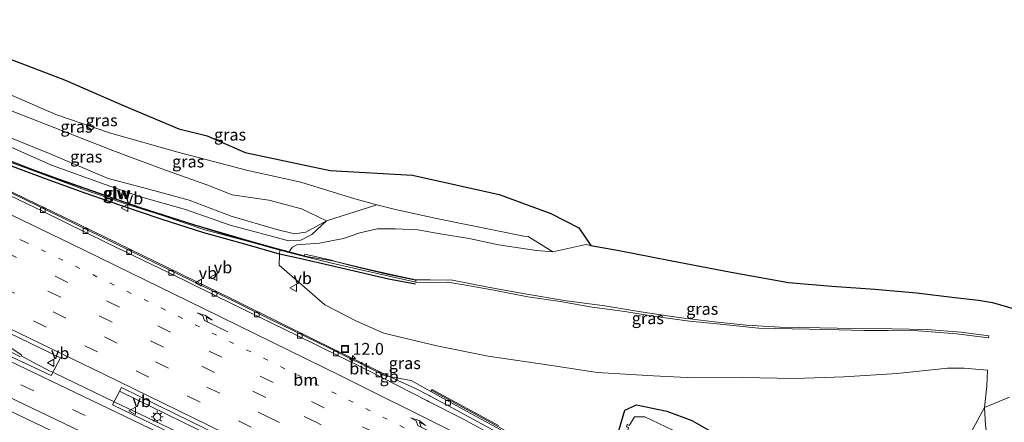
# Model space of a CAD drawing. Units: metres. Extents: x 129995 to 140005, y 481249 to 487500.
# Drawn here: x 132592 to 132800, y 481971 to 482055 of the extents above; entities that cross this region are included whole.
import ezdxf
from ezdxf.enums import TextEntityAlignment as Align

# ---------------------------------------------------------------- set-up
doc = ezdxf.new("R2010")
doc.units = ezdxf.units.M
doc.linetypes.add('VW-1-3_STREEP', pattern=[4, 1, -3])
doc.linetypes.add('VW-3-9_STREEP', pattern=[12, 3, -9])
doc.layers.get('0').update_dxf_attribs({"lineweight": 25})
for name, color, linetype, lineweight in [('B-ME-AM-KILOMETR-S-B1', 7, 'Continuous', 18), ('B-ME-BV-GELEIDECONSTRUCTIE-BARRIER-L-B1', 213, 'BV-STEPBARRIER', 18), ('B-ME-BV-GELEIDECONSTRUCTIE-GELEIDERAIL-L-B1', 213, 'BV-GELEIDERAIL', 18), ('B-ME-GW-INSTEEKWATERGANG-L-B1', 10, 'Continuous', 25), ('B-ME-GW-KRUINLIJN-L-B1', 93, 'Continuous', 18), ('B-ME-GW-TEENLIJN-L-B1', 93, 'Continuous', 18), ('B-ME-IE-GRASLAND-GV-B6', 93, 'Continuous', 18), ('B-ME-IE-HULPGEOMETRIE-L-B1', 53, 'Continuous', 18), ('B-ME-IE-INRICHTINGSELEMENT-S-B1', 253, 'Continuous', 18), ('B-ME-IE-MEUBILAIR_WEGMEUBILAIR-LICHTMAST-S-B1', 8, 'Continuous', 18), ('B-ME-IE-TERREINAFSCHEIDING-HAAG-L-B1', 10, 'Continuous', 25), ('B-ME-KG-KADASTRAAL-OPNAMEDTMGRENS-L-B1', 10, 'Continuous', 25), ('B-ME-KW-GELUIDSWERING-GV-B6', 8, 'Continuous', 18), ('B-ME-KW-SCHERM-L-B1', 8, 'Continuous', 18), ('B-ME-MW-MUUR-GV-B6', 8, 'IE-TERREINAFSCHEIDING-KUNSTMATIG', 18), ('B-ME-MW-MUUR-L-B1', 8, 'IE-TERREINAFSCHEIDING-KUNSTMATIG', 18), ('B-ME-OG-WATER-GV-B6', 153, 'Continuous', 18), ('B-ME-VH-VERH_SOORT-BITUMEN-GV-B6', 8, 'IE-TERREINAFSCHEIDING-NATUURLIJK-HOUTWAL', 18), ('B-ME-VV-KOLK-S-B1', 8, 'Continuous', 18), ('B-ME-VW-MARKERING-13STREEP-045-L-B1', 255, 'VW-1-3_STREEP', 18), ('B-ME-VW-MARKERING-39STREEP-015-L-B1', 255, 'VW-3-9_STREEP', 18), ('B-ME-VW-MARKERING-PIJLRE750-S-B1', 7, 'Continuous', 18), ('B-ME-VW-MARKERING-STREEP-015-L-B1', 7, 'Continuous', 18), ('B-ME-VW-MEUBILAIR_WEGMEUBILAIR-VERKEERSBORD-S-B1', 8, 'Continuous', 18)]:
    doc.layers.add(name, color=color, linetype=linetype, lineweight=lineweight)
doc.styles.add('NLCS-ISO', font='NLCS-ISO.TTF')
doc.linetypes.add('BV-GELEIDERAIL', pattern='A,10,-3,[108,NLCS.SHX,S=1,R=0,X=0,Y=0],-3', length=16)
doc.linetypes.add('BV-STEPBARRIER', pattern='A,1,-1,[16,NLCS.SHX,S=1,R=0,X=-1,Y=0],1', length=3)
doc.linetypes.add('IE-TERREINAFSCHEIDING-KUNSTMATIG', pattern='A,4,[82,NLCS.SHX,S=0.75,R=90,X=0,Y=0],4,-2', length=10)
doc.linetypes.add('IE-TERREINAFSCHEIDING-NATUURLIJK-HOUTWAL', pattern='A,7,-1.5,[67,NLCS.SHX,S=0.75,R=45,X=0,Y=0],-1.5,7,-1.5,[70,NLCS.SHX,S=0.75,R=0,X=0,Y=0],-1.5', length=20)

# ---------------------------------------------------------------- blocks, each defined once
blk = doc.blocks.new('put')
for p, q in [((0.75, 0.75), (-0.75, 0.75)), ((-0.75, 0.75), (-0.75, -0.75)), ((0.75, -0.75), (0.75, 0.75)), ((-0.75, -0.75), (0.75, -0.75))]:
    blk.add_line(p, q)
blk.add_lwpolyline([(-0.625, 0.625), (0.625, 0.625), (0.625, -0.625), (-0.625, -0.625)], close=True)
blk = doc.blocks.new('verkeersbord')
for p, q in [((0, 0.75), (-0.75, -0.625)), ((0.75, -0.625), (0, 0.75)), ((-0.75, -0.625), (0.75, -0.625))]:
    blk.add_line(p, q)
blk = doc.blocks.new('hecto')
for p, q in [((0, 0.625), (-0.625, 0)), ((0, -0.625), (0, 0.625)), ((-0.625, 0), (0.625, 0)), ((0.625, 0), (0, -0.625))]:
    blk.add_line(p, q)
blk = doc.blocks.new('kolk')
blk.add_lwpolyline([(-0.5, -0.5), (0.5, -0.5), (0.5, 0.5), (-0.5, 0.5)], close=True)
blk = doc.blocks.new('lantaarnpaal')
for p, q in [((-0.75, 0), (-1.25, 0)), ((-0.88, 0.88), (-0.53, 0.53)), ((0, 0.75), (0, 1.25)), ((0.53, 0.53), (0.88, 0.88)), ((0.75, 0), (1.25, 0)), ((-0.53, -0.53), (-0.88, -0.88)), ((0, -0.75), (0, -1.25)), ((0.53, -0.53), (0.88, -0.88))]:
    blk.add_line(p, q)
blk.add_circle((0, 0), 0.75)
blk = doc.blocks.new('pijlr')
for p, q in [((0, 0, 0.1), (5.45, 0, 0.1)), ((5.45, -0.75, 0.1), (4.7, 0, 0.1)), ((6.2, -0.75, 0.1), (5.45, 0, 0.1)), ((4, -0.75, 0.1), (5.45, -0.75, 0.1)), ((5.7, -1.05, 0.1), (4, -0.75, 0.1)), ((7.5, -0.75, 0.1), (5.7, -1.05, 0.1)), ((7.5, -0.75, 0.1), (6.2, -0.75, 0.1))]:
    blk.add_line(p, q)

msp = doc.modelspace()

# ---------------------------------------------------------------- linework, layer by layer
at = {"layer": 'B-ME-BV-GELEIDECONSTRUCTIE-BARRIER-L-B1'}
msp.add_line((132671.97, 481979.45, -0.48), (132668.36, 481981.24, -0.29), dxfattribs=at)
msp.add_polyline3d([(132775.72, 481924.57, -3.47), (132771.44, 481926.73, -3.31), (132762.15, 481931.45, -2.97), (132754.7, 481935.26, -2.68), (132746.06, 481939.86, -2.41), (132736.63, 481944.9, -2.11), (132728.2, 481949.4, -1.85), (132718.24, 481954.79, -1.54), (132709.15, 481959.7, -1.26), (132700.66, 481964.3, -1.03), (132691.92, 481969.07, -0.79), (132683.56, 481973.66, -0.56), (132678.82, 481976.17, -0.4), (132678.56, 481976.31, -0.39), (132675.54, 481977.88, -0.3), (132671.97, 481979.45, -0.48)], dxfattribs=at)
at = {"layer": 'B-ME-BV-GELEIDECONSTRUCTIE-GELEIDERAIL-L-B1'}
for p, q in [((132592.64, 481984.44, 1.68), (132589.03, 481986.17, 1.74)), ((132592.76, 481984.64, 1.64), (132596.27, 481982.77, 1.58)), ((132664.77, 481983, -0.2), (132661.18, 481984.76, -0.12)), ((132668.36, 481981.24, -0.29), (132664.77, 481983, -0.2)), ((132599.87, 481980.99, 1.56), (132612.5, 481974.92, 1.4)), ((132613.61, 481977.15, 1.24), (132617.2, 481975.39, 1.16)), ((132617.2, 481975.39, 1.16), (132623.2, 481972.45, 1.03)), ((132600.74, 481968.12, 1.26), (132590.5, 481973.04, 1.39))]:
    msp.add_line(p, q, dxfattribs=at)
for points in [[(132661.18, 481984.76, -0.12), (132658.77, 481985.94, -0.06), (132647.98, 481991.27, 0.19), (132637.2, 481996.57, 0.41), (132626.41, 482001.84, 0.62), (132615.62, 482007.09, 0.83), (132604.82, 482012.34, 1.02), (132594.01, 482017.56, 1.21), (132583.21, 482022.8, 1.41), (132572.44, 482028.09, 1.58), (132565.26, 482031.63, 1.68), (132558.12, 482035.23, 1.76), (132551.16, 482038.83, 1.86)], [(132592.89, 481984.83, 1.6), (132590.67, 481986.29, 1.65), (132588.48, 481987.77, 1.7), (132586.21, 481989.19, 1.77), (132584, 481990.52, 1.8), (132581.68, 481991.92, 1.84), (132579.47, 481993.25, 1.85), (132574.81, 481995.69, 1.95), (132571.29, 481997.38, 1.99), (132566.46, 481999.7, 2.09), (132561.66, 482002.02, 2.18), (132556.85, 482004.3, 2.21), (132553.25, 482005.97, 2.29)], [(132599.87, 481980.99, 1.56), (132598.61, 481981.57, 1.54), (132596.27, 481982.77, 1.58)], [(132625.69, 481968.6, 1.1), (132622.09, 481970.34, 1.18), (132612.5, 481974.92, 1.4)], [(132623.2, 481972.45, 1.03), (132633.95, 481967.16, 0.8), (132645.91, 481961.28, 0.56), (132659.03, 481954.77, 0.26), (132663.8, 481952.4, 0.16)]]:
    msp.add_polyline3d(points, dxfattribs=at)
at = {"layer": 'B-ME-GW-INSTEEKWATERGANG-L-B1'}
msp.add_polyline3d([(132780.08, 481931.63, -1.01), (132763.32, 481939.98, -0.88), (132751.25, 481946.6, -0.99), (132733.91, 481955.74, -0.92), (132723.95, 481961.16, -0.95), (132719.55, 481963.82, -0.94), (132718.23, 481965.74, -0.8), (132718.18, 481967.96, -0.76), (132719.74, 481973.21, -0.6), (132722.15, 481974.37, -0.66), (132728.58, 481973, -0.79), (132733.85, 481971.06, -0.83), (132742.43, 481966.15, -0.9), (132755.43, 481959.09, -0.98), (132767.64, 481952.53, -1.07), (132780.24, 481945.73, -1.05)], dxfattribs=at)
at = {"layer": 'B-ME-GW-KRUINLIJN-L-B1'}
for points in [[(132551.82, 482055.4, 0.54), (132571, 482045.2, 0.6), (132586.92, 482037.66, 0.67), (132612.08, 482027.88, 0.56), (132615.75, 482026.46, 0.56), (132623.32, 482023.66, 0.57), (132631.79, 482020.62, 0.66), (132637.14, 482018.55, 0.53), (132644.86, 482017.41, 0.54), (132651.76, 482015.59, 0.51), (132656.99, 482013.04, 0.35)], [(132704.59, 482006.55, 0.5), (132699.38, 482009.74, 0.26), (132698.52, 482009.82, 0.2), (132680.5, 482013.49, 0.25), (132671.48, 482015.42, 0.33), (132667.57, 482016.41, 0.39), (132662.97, 482017.69, 0.45), (132651.58, 482021.18, 0.54), (132640.45, 482023.63, 0.53), (132625.72, 482027.55, 0.52), (132611.36, 482031.56, 0.53), (132600.06, 482035.42, 0.61), (132581.52, 482043.5, 0.64), (132560.86, 482053.55, 0.58)], [(132574.94, 482037.2, 0.43), (132585.67, 482030.77, 0.19), (132599.15, 482024.81, 0.08), (132610.42, 482020.71, -0.07), (132617.85, 482018.13, -0.07), (132627.35, 482015.44, 0.03), (132636.7, 482012.16, -0.05), (132645.9, 482009.72, -0.1), (132649.01, 482008.89, 0), (132651.61, 482008.98, -0.03), (132653.92, 482010.16, -0.05), (132656.99, 482013.04, 0.35), (132667.57, 482016.41, 0.39)], [(132796.26, 481988.89, 4.07), (132796.24, 481988.43, 4.04), (132789.47, 481989.32, 4.12), (132781.46, 481989.93, 4.35), (132775.12, 481990.02, 4.52), (132770.02, 481990, 4.53), (132762.24, 481990.21, 4.71), (132754.92, 481990.34, 4.61), (132747.9, 481990.5, 4.48), (132739.76, 481991.33, 4.58), (132733.31, 481991.93, 4.69), (132725.7, 481992.98, 5.01), (132719.74, 481993.99, 5.21), (132712.85, 481994.92, 5.18), (132706.16, 481996.1, 5.39), (132699.32, 481997.09, 5.54), (132692.19, 481998.5, 5.5), (132686.26, 481999.55, 5.33), (132682.5, 482000.17, 5.16), (132678.77, 482000.12, 4.57), (132675.75, 482000.14, 4.02)], [(132675.81, 482000.62, 4.74), (132678.78, 482000.65, 4.62), (132683.47, 482000.55, 5.26), (132690.97, 481999.08, 5.45), (132698.26, 481997.76, 5.49), (132707.43, 481996.21, 5.41), (132715.54, 481995.15, 5.18), (132723.06, 481993.89, 5.09), (132731.11, 481992.74, 4.68), (132737.98, 481991.91, 4.53), (132745.31, 481991.13, 4.46), (132752.32, 481990.68, 4.56), (132760.75, 481990.52, 4.67), (132768.07, 481990.44, 4.57), (132775.88, 481990.37, 4.54), (132783.32, 481990.2, 4.25), (132790.36, 481989.65, 4.15), (132796.26, 481988.89, 4.07)]]:
    msp.add_polyline3d(points, dxfattribs=at)
at = {"layer": 'B-ME-GW-TEENLIJN-L-B1'}
for points in [[(132559.94, 482044.27, -0.74), (132574.92, 482039.73, -0.66), (132586.68, 482032.08, -0.58), (132598.53, 482027.32, -0.6), (132611.09, 482022, -0.7), (132618.32, 482020.05, -0.62), (132628.09, 482017.43, -0.73), (132636.92, 482014.05, -0.89), (132646.52, 482011.21, -0.98), (132650.27, 482010.35, -0.8), (132652.66, 482010.68, -0.45), (132656.99, 482013.04, 0.35)], [(132649.18, 482006.57, -0.07), (132649.29, 482006.83, -0.05), (132649.84, 482007.51, 0.04), (132650.74, 482007.99, 0.01), (132651.59, 482008.09, 0.01), (132655.54, 482008.39, 0.26), (132660.56, 482009.34, 0.44), (132663.99, 482010.57, 0.33), (132667.65, 482011.36, 0.39), (132671.5, 482011.35, 0.34), (132676.2, 482011.15, 0.29), (132680.86, 482010.33, 0.3), (132686.96, 482009.32, 0.36), (132693.14, 482007.99, 0.44), (132701.17, 482006.84, 0.46), (132704.59, 482006.55, 0.5), (132711.56, 482008.1, -0.61), (132712.57, 482007.91, -0.63)], [(132647.14, 482006.9, 0.13), (132647.09, 482006.03, 0.07), (132647.06, 482003.75, -0.32), (132656.65, 481995.39, -0.73), (132663.32, 481991.92, -0.79), (132669.04, 481989.45, -0.84), (132680.22, 481986.79, -0.75), (132690.99, 481984.58, -0.79), (132704.38, 481982.6, -0.71), (132713.91, 481981.15, -0.65), (132725.75, 481980.43, -0.73), (132734.22, 481980.05, -0.72), (132744.38, 481980.11, -0.54), (132755.47, 481979.89, -0.49), (132765.76, 481980.24, -0.34), (132776.99, 481980.94, -0.3), (132787.6, 481982.07, -0.12), (132791.09, 481982.07, -0.07), (132795.97, 481981.62, 0.06), (132795.86, 481978.29, -0.08), (132795.34, 481973.8, -0.36)], [(132795.34, 481973.8, -0.36), (132795.58, 481970.07, -0.41), (132796.05, 481966.43, -0.53), (132796.44, 481962.09, -0.68), (132797.46, 481957.65, -0.74), (132798.34, 481954.06, -0.73), (132799.55, 481950.53, -0.82), (132801.3, 481946.2, -0.87), (132802.8, 481941.09, -0.92), (132803.82, 481936.93, -0.99), (132805.51, 481931.8, -1), (132806.96, 481928.23, -1), (132807.81, 481925.73, -0.99), (132808.09, 481923.32, -0.94), (132808.08, 481917.84, -0.91), (132807.8, 481914.1, -0.92), (132807.34, 481912.8, -1.21), (132807.1, 481911.78, -1.24)]]:
    msp.add_polyline3d(points, dxfattribs=at)
at = {"layer": 'B-ME-IE-GRASLAND-GV-B6'}
for points in [[(132651.76, 482015.59, 0.51), (132644.86, 482017.41, 0.54), (132637.14, 482018.55, 0.53), (132631.79, 482020.62, 0.66), (132623.32, 482023.66, 0.57), (132615.75, 482026.46, 0.56), (132612.08, 482027.88, 0.56), (132586.92, 482037.66, 0.67), (132571, 482045.2, 0.6), (132551.82, 482055.4, 0.54), (132560.86, 482053.55, 0.58), (132581.52, 482043.5, 0.64), (132600.06, 482035.42, 0.61), (132611.36, 482031.56, 0.53), (132625.72, 482027.55, 0.52), (132640.45, 482023.63, 0.53), (132651.58, 482021.18, 0.54), (132662.97, 482017.69, 0.45), (132667.57, 482016.41, 0.39), (132656.99, 482013.04, 0.35), (132651.76, 482015.59, 0.51)], [(132651.76, 482015.59, 0.51), (132656.99, 482013.04, 0.35), (132652.66, 482010.68, -0.45), (132650.27, 482010.35, -0.8), (132646.52, 482011.21, -0.98), (132636.92, 482014.05, -0.89), (132628.09, 482017.43, -0.73), (132618.32, 482020.05, -0.62), (132611.09, 482022, -0.7), (132598.53, 482027.32, -0.6), (132586.68, 482032.08, -0.58), (132574.92, 482039.73, -0.66), (132559.94, 482044.27, -0.74), (132551.82, 482055.4, 0.54), (132571, 482045.2, 0.6), (132586.92, 482037.66, 0.67), (132612.08, 482027.88, 0.56), (132615.75, 482026.46, 0.56), (132623.32, 482023.66, 0.57), (132631.79, 482020.62, 0.66), (132637.14, 482018.55, 0.53), (132644.86, 482017.41, 0.54), (132651.76, 482015.59, 0.51)], [(132589.73, 482047.34, -0.94), (132601.86, 482042.72, -0.98), (132614.45, 482037.27, -1.04), (132625.95, 482032.4, -0.95)], [(132625.95, 482032.4, -0.95), (132631.88, 482030.96, -1.12), (132639.86, 482027.47, -0.95), (132657.75, 482023.63, -0.95), (132675.1, 482022.67, -0.95), (132693.31, 482018.62, -0.95), (132704.19, 482014.6, -0.83), (132710.04, 482011.59, -0.77), (132712.57, 482007.91, -0.63), (132711.56, 482008.1, -0.61), (132704.59, 482006.55, 0.5), (132699.38, 482009.74, 0.26), (132698.52, 482009.82, 0.2), (132680.5, 482013.49, 0.25), (132671.48, 482015.42, 0.33), (132667.57, 482016.41, 0.39), (132662.97, 482017.69, 0.45), (132651.58, 482021.18, 0.54), (132640.45, 482023.63, 0.53), (132625.72, 482027.55, 0.52), (132611.36, 482031.56, 0.53), (132600.06, 482035.42, 0.61), (132581.52, 482043.5, 0.64)], [(132636.92, 482014.05, -0.89), (132646.52, 482011.21, -0.98), (132650.27, 482010.35, -0.8), (132652.66, 482010.68, -0.45), (132656.99, 482013.04, 0.35), (132653.92, 482010.16, -0.05), (132651.61, 482008.98, -0.03), (132649.01, 482008.89, 0), (132645.9, 482009.72, -0.1), (132636.7, 482012.16, -0.05), (132627.35, 482015.44, 0.03), (132617.85, 482018.13, -0.07), (132610.42, 482020.71, -0.07), (132599.15, 482024.81, 0.08), (132585.67, 482030.77, 0.19)], [(132585.67, 482030.77, 0.19), (132599.15, 482024.81, 0.08), (132610.42, 482020.71, -0.07), (132617.85, 482018.13, -0.07), (132627.35, 482015.44, 0.03), (132636.7, 482012.16, -0.05), (132645.9, 482009.72, -0.1), (132649.01, 482008.89, 0), (132651.61, 482008.98, -0.03), (132653.92, 482010.16, -0.05), (132656.99, 482013.04, 0.35), (132667.57, 482016.41, 0.39), (132671.48, 482015.42, 0.33), (132680.5, 482013.49, 0.25), (132698.52, 482009.82, 0.2), (132699.38, 482009.74, 0.26), (132704.59, 482006.55, 0.5), (132701.17, 482006.84, 0.46), (132693.14, 482007.99, 0.44), (132686.96, 482009.32, 0.36), (132680.86, 482010.33, 0.3), (132676.2, 482011.15, 0.29), (132671.5, 482011.35, 0.34), (132667.65, 482011.36, 0.39), (132663.99, 482010.57, 0.33), (132660.56, 482009.34, 0.44), (132655.54, 482008.39, 0.26), (132651.59, 482008.09, 0.01), (132650.74, 482007.99, 0.01), (132649.84, 482007.51, 0.04), (132649.29, 482006.83, -0.05), (132649.18, 482006.57, -0.07)], [(132586.68, 482032.08, -0.58), (132598.53, 482027.32, -0.6), (132611.09, 482022, -0.7), (132618.32, 482020.05, -0.62), (132628.09, 482017.43, -0.73), (132636.92, 482014.05, -0.89)], [(132649.18, 482006.57, -0.07), (132646.57, 482007.26, -0.03), (132640.8, 482008.84, -0.04), (132635.04, 482010.52, -0.03), (132629.29, 482012.25, 0.01), (132617.85, 482015.89, -0.04), (132600.86, 482021.81, 0.09), (132595.24, 482023.9, 0.18), (132589.63, 482026.05, 0.28)], [(132589.2, 482025.88, 0.23), (132598.25, 482022.54, 0.09), (132606.08, 482019.62, 0.02), (132614.07, 482016.84, -0.07), (132622.48, 482014.17, -0.02), (132631.38, 482011.19, 0.1), (132640.39, 482008.81, 0)], [(132693.18, 481969.97, -1.29), (132679.24, 481977.59, -1.28), (132678.95, 481977.12, -1.36), (132674.77, 481979.47, -1.22), (132669.33, 481980.48, -1), (132657.33, 481986.4, -0.75), (132645.09, 481992.34, -0.51), (132637.78, 481996.01, -0.38), (132621.17, 482004.08, -0.04), (132606.82, 482011.09, 0.19), (132583.24, 482022.52, 0.65)], [(132561.97, 481998.12, 1.49), (132548.29, 482004.56, 1.64), (132534.08, 482011.32, 1.8), (132540.11, 482013.5, 1.69), (132553.34, 482007.2, 1.52), (132565.18, 482001.53, 1.34), (132588.05, 481990.49, 0.98), (132596.68, 481986.33, 0.84), (132601.03, 481984.22, 0.8), (132599.11, 481980.51, 0.86), (132588.79, 481985.37, 1.03), (132575.66, 481991.68, 1.25), (132561.97, 481998.12, 1.49)], [(132747.9, 481990.5, 4.48), (132754.92, 481990.34, 4.61), (132762.24, 481990.21, 4.71), (132770.02, 481990, 4.53), (132775.12, 481990.02, 4.52), (132781.46, 481989.93, 4.35), (132789.47, 481989.32, 4.12), (132796.24, 481988.43, 4.04), (132796.26, 481988.89, 4.07), (132790.36, 481989.65, 4.15), (132783.32, 481990.2, 4.25), (132775.88, 481990.37, 4.54), (132768.07, 481990.44, 4.57), (132760.75, 481990.52, 4.67), (132752.32, 481990.68, 4.56), (132745.31, 481991.13, 4.46), (132737.98, 481991.91, 4.53), (132731.11, 481992.74, 4.68), (132723.06, 481993.89, 5.09), (132715.54, 481995.15, 5.18), (132707.43, 481996.21, 5.41), (132698.26, 481997.76, 5.49), (132690.97, 481999.08, 5.45), (132683.47, 482000.55, 5.26), (132678.78, 482000.65, 4.62), (132675.81, 482000.62, 4.74), (132669.95, 482001.9, 3.83), (132664.12, 482003.28, 2.94), (132658.29, 482004.68, 1.89), (132658.29, 482004.71, 1.9), (132652.44, 482006.05, 0.09), (132652.38, 482005.72, 0.08), (132649.18, 482006.57, -0.07), (132649.29, 482006.83, -0.05), (132649.84, 482007.51, 0.04), (132650.74, 482007.99, 0.01), (132651.59, 482008.09, 0.01), (132655.54, 482008.39, 0.26), (132660.56, 482009.34, 0.44), (132663.99, 482010.57, 0.33), (132667.65, 482011.36, 0.39), (132671.5, 482011.35, 0.34), (132676.2, 482011.15, 0.29), (132680.86, 482010.33, 0.3), (132686.96, 482009.32, 0.36), (132693.14, 482007.99, 0.44), (132701.17, 482006.84, 0.46), (132704.59, 482006.55, 0.5), (132711.56, 482008.1, -0.61), (132712.57, 482007.91, -0.63), (132718.52, 482006.83, -0.75), (132729.25, 482004.7, -0.71), (132742.11, 482002.26, -0.82), (132754.12, 482000.1, -0.93), (132763.23, 481999.3, -0.95), (132772.34, 481998.67, -0.9), (132781.07, 481997.93, -0.83), (132789.16, 481996.94, -0.74), (132794.1, 481996.35, -0.68), (132797.06, 481995.91, -0.52), (132802.09, 481994.43, 2.74)], [(132640.39, 482008.81, 0), (132647.14, 482006.9, 0.13), (132647.09, 482006.03, 0.07), (132647.06, 482003.75, -0.32), (132656.65, 481995.39, -0.73), (132663.32, 481991.92, -0.79), (132669.04, 481989.45, -0.84), (132680.22, 481986.79, -0.75), (132690.99, 481984.58, -0.79), (132704.38, 481982.6, -0.71), (132713.91, 481981.15, -0.65), (132725.75, 481980.43, -0.73), (132734.22, 481980.05, -0.72), (132744.38, 481980.11, -0.54), (132755.47, 481979.89, -0.49), (132765.76, 481980.24, -0.34), (132776.99, 481980.94, -0.3), (132787.6, 481982.07, -0.12), (132791.09, 481982.07, -0.07), (132795.97, 481981.62, 0.06), (132795.86, 481978.29, -0.08), (132795.34, 481973.8, -0.36), (132780.24, 481945.73, -1.05)], [(132800.62, 481975.99, 2.63), (132795.34, 481973.8, -0.36), (132795.86, 481978.29, -0.08), (132795.97, 481981.62, 0.06), (132791.09, 481982.07, -0.07), (132787.6, 481982.07, -0.12), (132776.99, 481980.94, -0.3), (132765.76, 481980.24, -0.34), (132755.47, 481979.89, -0.49), (132744.38, 481980.11, -0.54), (132734.22, 481980.05, -0.72), (132725.75, 481980.43, -0.73), (132713.91, 481981.15, -0.65), (132704.38, 481982.6, -0.71), (132690.99, 481984.58, -0.79), (132680.22, 481986.79, -0.75), (132669.04, 481989.45, -0.84), (132663.32, 481991.92, -0.79), (132656.65, 481995.39, -0.73), (132647.06, 482003.75, -0.32), (132647.09, 482006.03, 0.07), (132647.14, 482006.9, 0.13), (132651.78, 482005.68, 0.94), (132657.84, 482004.24, 1.75), (132663.95, 482002.84, 2.7), (132670.18, 482001.4, 3.54), (132675.75, 482000.14, 4.02), (132678.77, 482000.12, 4.57), (132682.5, 482000.17, 5.16), (132686.26, 481999.55, 5.33), (132692.19, 481998.5, 5.5), (132699.32, 481997.09, 5.54), (132706.16, 481996.1, 5.39), (132712.85, 481994.92, 5.18), (132719.74, 481993.99, 5.21), (132725.7, 481992.98, 5.01), (132733.31, 481991.93, 4.69), (132739.76, 481991.33, 4.58), (132747.9, 481990.5, 4.48)], [(132783.32, 481990.2, 4.25), (132790.36, 481989.65, 4.15), (132796.26, 481988.89, 4.07), (132796.24, 481988.43, 4.04), (132789.47, 481989.32, 4.12), (132781.46, 481989.93, 4.35), (132775.12, 481990.02, 4.52), (132770.02, 481990, 4.53), (132762.24, 481990.21, 4.71), (132754.92, 481990.34, 4.61), (132747.9, 481990.5, 4.48), (132739.76, 481991.33, 4.58), (132733.31, 481991.93, 4.69), (132725.7, 481992.98, 5.01), (132719.74, 481993.99, 5.21), (132712.85, 481994.92, 5.18), (132706.16, 481996.1, 5.39), (132699.32, 481997.09, 5.54), (132692.19, 481998.5, 5.5), (132686.26, 481999.55, 5.33), (132682.5, 482000.17, 5.16), (132678.77, 482000.12, 4.57), (132675.75, 482000.14, 4.02), (132675.81, 482000.62, 4.74), (132678.78, 482000.65, 4.62), (132683.47, 482000.55, 5.26), (132690.97, 481999.08, 5.45), (132698.26, 481997.76, 5.49), (132707.43, 481996.21, 5.41), (132715.54, 481995.15, 5.18), (132723.06, 481993.89, 5.09), (132731.11, 481992.74, 4.68), (132737.98, 481991.91, 4.53), (132745.31, 481991.13, 4.46), (132752.32, 481990.68, 4.56), (132760.75, 481990.52, 4.67), (132768.07, 481990.44, 4.57), (132775.88, 481990.37, 4.54), (132783.32, 481990.2, 4.25)], [(132618.21, 481971.3, 0.51), (132611.98, 481974.35, 0.62), (132613.9, 481977.98, 0.57), (132625, 481972.54, 0.28), (132637.93, 481966.21, 0.01), (132650.66, 481959.87, -0.25), (132654.05, 481958.11, -0.36), (132654.93, 481957.34, -0.37), (132657.54, 481955.7, -0.42), (132660.31, 481954.16, -0.48), (132663.44, 481952.58, -0.56), (132665.94, 481951.5, -0.77), (132664.69, 481949, -0.7), (132657.75, 481952.25, -0.37), (132655.61, 481953.24, -0.32), (132649.61, 481956.2, -0.19), (132639.76, 481960.94, 0.05), (132629.09, 481966.07, 0.28), (132618.21, 481971.3, 0.51)], [(132742.43, 481966.15, -0.9), (132733.85, 481971.06, -0.83), (132728.58, 481973, -0.79), (132722.15, 481974.37, -0.66), (132719.74, 481973.21, -0.6), (132718.18, 481967.96, -0.76)], [(132718.18, 481967.96, -0.76), (132719.74, 481973.21, -0.6), (132722.15, 481974.37, -0.66), (132728.58, 481973, -0.79), (132733.85, 481971.06, -0.83), (132742.43, 481966.15, -0.9)], [(132799.55, 481950.53, -0.82), (132798.34, 481954.06, -0.73), (132797.46, 481957.65, -0.74), (132796.44, 481962.09, -0.68), (132796.05, 481966.43, -0.53), (132795.58, 481970.07, -0.41), (132795.34, 481973.8, -0.36), (132800.62, 481975.99, 2.63)], [(132807.1, 481911.78, -1.24), (132797.32, 481916.41, -1.48), (132797.32, 481916.43, -1.49), (132788.33, 481920.7, -1.46), (132778.3, 481925.52, -1.5), (132780.08, 481931.63, -1.01), (132793.76, 481925.35, -0.96), (132795.05, 481925.92, -1.08), (132797.57, 481928.79, -1.09), (132799.53, 481932.66, -1.05), (132798.92, 481937.58, -1.04), (132796.9, 481938.7, -1.02), (132792.52, 481940.44, -0.99), (132780.24, 481945.73, -1.05), (132795.34, 481973.8, -0.36), (132795.58, 481970.07, -0.41), (132796.05, 481966.43, -0.53), (132796.44, 481962.09, -0.68), (132797.46, 481957.65, -0.74), (132798.34, 481954.06, -0.73), (132799.55, 481950.53, -0.82)], [(132731.28, 481968.32, -1.98), (132723.91, 481971.85, -1.96), (132721.77, 481971.82, -1.96), (132720.71, 481970.09, -1.96)]]:
    msp.add_polyline3d(points, dxfattribs=at)
at = {"layer": 'B-ME-IE-HULPGEOMETRIE-L-B1'}
msp.add_polyline3d([(132800.62, 481975.99, 2.63), (132795.34, 481973.8, -0.36), (132780.24, 481945.73, -1.05)], dxfattribs=at)
at = {"layer": 'B-ME-IE-TERREINAFSCHEIDING-HAAG-L-B1'}
msp.add_polyline3d([(132675.68, 481999.71, 4.06), (132670.04, 482000.78, 3.39), (132663.75, 482002.27, 2.58), (132657.71, 482003.68, 1.75), (132651.56, 482005.09, 0.8), (132647.09, 482006.03, 0.07), (132640.28, 482008, -0.05), (132631.21, 482010.56, -0.01), (132622.19, 482013.43, -0.08), (132613.77, 482016.28, -0.07), (132605.99, 482018.95, 0.05), (132597.87, 482021.9, 0.16), (132589.03, 482025.17, 0.29), (132579.75, 482028.99, 0.51), (132570.95, 482032.83, 0.58), (132562.73, 482036.29, 0.71), (132554.46, 482040.22, 0.92), (132554.13, 482040.38, 0.92)], dxfattribs=at)
at = {"layer": 'B-ME-KG-KADASTRAAL-OPNAMEDTMGRENS-L-B1'}
msp.add_polyline3d([(132589.73, 482047.34, -0.94), (132601.86, 482042.72, -0.98), (132614.45, 482037.27, -1.04), (132625.95, 482032.4, -0.95), (132631.88, 482030.96, -1.12), (132639.86, 482027.47, -0.95), (132657.75, 482023.63, -0.95), (132675.1, 482022.67, -0.95), (132693.31, 482018.62, -0.95), (132704.19, 482014.6, -0.83), (132710.04, 482011.59, -0.77), (132712.57, 482007.91, -0.63), (132718.52, 482006.83, -0.75), (132729.25, 482004.7, -0.71), (132742.11, 482002.26, -0.82), (132754.12, 482000.1, -0.93), (132763.23, 481999.3, -0.95), (132772.34, 481998.67, -0.9), (132781.07, 481997.93, -0.83), (132789.16, 481996.94, -0.74), (132794.1, 481996.35, -0.68), (132797.06, 481995.91, -0.52), (132802.09, 481994.43, 2.74), (132804.92, 481994.82, 2.76)], dxfattribs=at)
at = {"layer": 'B-ME-KW-GELUIDSWERING-GV-B6'}
msp.add_polyline3d([(132589.63, 482026.05, 0.28), (132595.24, 482023.9, 0.18), (132600.86, 482021.81, 0.09), (132617.85, 482015.89, -0.04), (132629.29, 482012.25, 0.01), (132635.04, 482010.52, -0.03), (132640.8, 482008.84, -0.04), (132646.57, 482007.26, -0.03), (132649.18, 482006.57, -0.07), (132652.38, 482005.72, 0.08), (132652.44, 482006.05, 0.09), (132658.29, 482004.71, 1.9), (132658.29, 482004.68, 1.89), (132664.12, 482003.28, 2.94), (132669.95, 482001.9, 3.83), (132675.81, 482000.62, 4.74), (132675.75, 482000.14, 4.02), (132670.18, 482001.4, 3.54), (132663.95, 482002.84, 2.7), (132657.84, 482004.24, 1.75), (132651.78, 482005.68, 0.94), (132647.14, 482006.9, 0.13), (132640.39, 482008.81, 0), (132631.38, 482011.19, 0.1), (132622.48, 482014.17, -0.02), (132614.07, 482016.84, -0.07), (132606.08, 482019.62, 0.02), (132598.25, 482022.54, 0.09), (132589.2, 482025.88, 0.23)], dxfattribs=at)
at = {"layer": 'B-ME-KW-SCHERM-L-B1'}
msp.add_polyline3d([(132675.69, 482000.55, 4.95), (132669.93, 482001.8, 4.94), (132664.09, 482003.18, 4.95), (132658.27, 482004.62, 4.94), (132652.36, 482005.62, 5.07), (132646.55, 482007.16, 5.07), (132640.77, 482008.75, 5.07), (132635.01, 482010.42, 5.07), (132629.26, 482012.15, 5.07), (132617.82, 482015.8, 5.07), (132600.82, 482021.71, 5.13), (132595.2, 482023.81, 5.21), (132589.59, 482025.96, 5.32), (132584.02, 482028.18, 5.42), (132578.47, 482030.46, 5.52), (132572.94, 482032.8, 5.61), (132567.44, 482035.2, 5.7), (132561.96, 482037.66, 5.79), (132556.43, 482040.22, 6.84), (132556.44, 482040.24, 6.84), (132552.1, 482042.31, 6.89)], dxfattribs=at)
at = {"layer": 'B-ME-MW-MUUR-GV-B6'}
msp.add_polyline3d([(132694.15, 481968.82, -1.82), (132686.43, 481973.02, -1.61), (132678.95, 481977.12, -1.36), (132679.24, 481977.59, -1.28), (132693.18, 481969.97, -1.29)], dxfattribs=at)
at = {"layer": 'B-ME-MW-MUUR-L-B1'}
msp.add_polyline3d([(132679.13, 481977.34, 0.16), (132690.99, 481970.89, -0.15), (132703.98, 481963.78, -0.5), (132704.14, 481964.11, -0.5), (132714.02, 481958.71, -0.5), (132723.89, 481953.32, -0.48), (132728.85, 481950.68, -0.48), (132738.74, 481945.37, -0.5), (132748.68, 481940.09, -0.47), (132753.7, 481937.46, -0.5), (132755.26, 481936.61, -0.5), (132758.65, 481934.88, -0.5), (132768.72, 481929.74, -0.49), (132777.25, 481925.4, -0.49)], dxfattribs=at)
at = {"layer": 'B-ME-OG-WATER-GV-B6'}
msp.add_polyline3d([(132780.52, 481933.91, -1.99), (132765.01, 481941.95, -2.01), (132753.12, 481948.44, -1.97), (132734.72, 481958.22, -1.97), (132725.23, 481963.23, -1.98), (132720.43, 481965.99, -1.97), (132719.98, 481967.59, -1.97), (132720.48, 481969.51, -1.96), (132720.51, 481969.59, -1.96), (132720.05, 481969.73, -1.96), (132720.22, 481970.2, -1.96), (132720.68, 481970.01, -1.96), (132720.71, 481970.09, -1.96), (132721.77, 481971.82, -1.96), (132723.91, 481971.85, -1.96), (132731.28, 481968.32, -1.98), (132741.83, 481963.24, -1.98), (132754.88, 481956.69, -1.96), (132767.33, 481949.96, -1.97), (132778.66, 481944.11, -1.99), (132780.52, 481933.91, -1.99)], dxfattribs=at)
at = {"layer": 'B-ME-VH-VERH_SOORT-BITUMEN-GV-B6'}
for points in [[(132583.24, 482022.52, 0.65), (132606.82, 482011.09, 0.19), (132621.17, 482004.08, -0.04), (132637.78, 481996.01, -0.38), (132645.09, 481992.34, -0.51), (132657.33, 481986.4, -0.75), (132669.33, 481980.48, -1), (132674.77, 481979.47, -1.22), (132678.95, 481977.12, -1.36), (132686.43, 481973.02, -1.61), (132694.15, 481968.82, -1.82)], [(132583.31, 482021.78, 0.65), (132597.23, 482015.07, 0.4), (132610.79, 482008.47, 0.16), (132624.04, 482002.04, -0.07), (132637.59, 481995.41, -0.35), (132650.8, 481988.94, -0.62), (132664.64, 481982.11, -0.92), (132669.05, 481979.92, -1.02), (132678.06, 481975.25, -1.25), (132678.46, 481975.04, -1.26), (132685.69, 481971.42, -1.51), (132693.4, 481967.22, -1.72)], [(132650.8, 481988.94, -0.62), (132637.59, 481995.41, -0.35), (132624.04, 482002.04, -0.07), (132610.79, 482008.47, 0.16), (132597.23, 482015.07, 0.4), (132583.31, 482021.78, 0.65)], [(132588.79, 481985.37, 1.03), (132599.11, 481980.51, 0.86), (132601.03, 481984.22, 0.8), (132596.68, 481986.33, 0.84), (132588.05, 481990.49, 0.98)], [(132693.4, 481967.22, -1.72), (132685.69, 481971.42, -1.51), (132678.46, 481975.04, -1.26), (132678.06, 481975.25, -1.25), (132669.05, 481979.92, -1.02), (132664.64, 481982.11, -0.92), (132650.8, 481988.94, -0.62)], [(132637.93, 481966.21, 0.01), (132625, 481972.54, 0.28), (132613.9, 481977.98, 0.57), (132611.98, 481974.35, 0.62), (132618.21, 481971.3, 0.51), (132629.09, 481966.07, 0.28)]]:
    msp.add_polyline3d(points, dxfattribs=at)
at = {"layer": 'B-ME-VW-MARKERING-13STREEP-045-L-B1'}
msp.add_polyline3d([(132756.78, 481928.59, -3.55), (132740.53, 481936.32, -2.99), (132716.28, 481948.17, -2.21), (132687.64, 481962.41, -1.37), (132659, 481976.66, -0.64), (132619.51, 481996.06, 0.19), (132593.43, 482008.74, 0.62), (132548.34, 482030.33, 1.31)], dxfattribs=at)
at = {"layer": 'B-ME-VW-MARKERING-39STREEP-015-L-B1'}
for points in [[(132768.79, 481918.66, -3.94), (132754.24, 481925.57, -3.43), (132720.96, 481941.71, -2.31), (132695.89, 481954.15, -1.55), (132667.26, 481968.42, -0.76), (132634.98, 481984.35, -0.08), (132613.42, 481994.89, 0.37), (132581.03, 482010.58, 0.89), (132546.46, 482027.12, 1.4)], [(132765.66, 481916.25, -3.77), (132741.01, 481928.05, -2.91), (132719.45, 481938.55, -2.21), (132698.83, 481948.75, -1.58), (132654.99, 481970.6, -0.44), (132611.91, 481991.75, 0.46), (132579.52, 482007.45, 0.98), (132544.99, 482023.95, 1.5)], [(132543.51, 482020.78, 1.58), (132577.88, 482004.35, 1.07), (132610.28, 481988.66, 0.54), (132644.39, 481971.93, -0.15), (132682.01, 481953.28, -1.07), (132717.82, 481935.48, -2.12), (132739.38, 481924.95, -2.83), (132762.56, 481913.86, -3.63)], [(132759.46, 481911.47, -3.49), (132748.76, 481916.58, -3.12), (132717.29, 481931.87, -2.07), (132680.58, 481950.1, -0.97), (132641.17, 481969.63, -0.01), (132608.85, 481985.47, 0.64), (132576.45, 482001.17, 1.16), (132542.03, 482017.61, 1.67)], [(132748.19, 481903.14, -3.19), (132723.54, 481915.03, -2.36), (132687.55, 481932.71, -1.25), (132665.86, 481943.33, -0.65), (132627.89, 481961.71, 0.2), (132589.77, 481979.99, 0.91), (132559.89, 481994.18, 1.42), (132527.66, 482009.36, 1.82)]]:
    msp.add_polyline3d(points, dxfattribs=at)
at = {"layer": 'B-ME-VW-MARKERING-STREEP-015-L-B1'}
for points in [[(132772.29, 481921.36, -4.11), (132763.23, 481925.86, -3.79), (132738.46, 481938.89, -2.94), (132708.55, 481955.03, -2.01), (132688.41, 481966.14, -1.44), (132683.1, 481968.93, -1.28), (132659.83, 481980.51, -0.71), (132631.13, 481994.65, -0.11), (132603.26, 482008.21, 0.39), (132576.25, 482021.26, 0.88), (132566.4, 482026.16, 1.01), (132549.93, 482034.54, 1.23)], [(132540.49, 482014.32, 1.76), (132572.34, 481999.13, 1.32), (132610.14, 481980.83, 0.67), (132641.55, 481965.41, 0.02), (132677.41, 481947.7, -0.82), (132713.23, 481929.93, -1.92), (132737.49, 481918.11, -2.7), (132756.35, 481909.07, -3.37)], [(132532.64, 482010.88, 1.86), (132561.84, 481997.08, 1.53), (132588.65, 481984.39, 1.04), (132623.26, 481967.76, 0.39), (132664.11, 481947.97, -0.49), (132689.21, 481935.68, -1.18), (132725.08, 481918.06, -2.28), (132748.24, 481906.9, -3.07)], [(132748.14, 481899.38, -3.34), (132722.09, 481911.94, -2.45), (132685.93, 481929.69, -1.34), (132661.11, 481941.82, -0.66), (132622, 481960.72, 0.21), (132578.06, 481981.77, 0.99), (132536.79, 482001.33, 1.62), (132522.82, 482007.88, 1.76)]]:
    msp.add_polyline3d(points, dxfattribs=at)

# ---------------------------------------------------------------- block references
at = {"layer": 'B-ME-AM-KILOMETR-S-B1', "rotation": 90}
msp.add_blockref('hecto', (132662.44, 481984.09, -0.94), dxfattribs=at)
at = {"layer": 'B-ME-IE-INRICHTINGSELEMENT-S-B1', "rotation": 90}
msp.add_blockref('put', (132660.86, 481986.09, -0.83), dxfattribs=at)
at = {"layer": 'B-ME-IE-MEUBILAIR_WEGMEUBILAIR-LICHTMAST-S-B1', "rotation": 90}
msp.add_blockref('lantaarnpaal', (132621.39, 481971.81, 0.39), dxfattribs=at)
at = {"layer": 'B-ME-VV-KOLK-S-B1', "rotation": 90}
for p in [(132597.35, 482015.29, 0.27), (132606.28, 482010.93, 0.15), (132615.51, 482006.45, 0.02), (132624.36, 482002.15, -0.14), (132633.42, 481997.71, -0.34), (132642.34, 481993.34, -0.54), (132651.38, 481988.87, -0.7), (132658.97, 481985.15, -0.85), (132667.93, 481980.73, -1.06), (132682.54, 481974.78, -1.47)]:
    msp.add_blockref('kolk', p, dxfattribs=at)
at = {"layer": 'B-ME-VW-MARKERING-PIJLRE750-S-B1'}
for p, rotation in [((132636.22, 481989.71, -0.22), 154), ((132681.05, 481967.53, -1.25), 153)]:
    msp.add_blockref('pijlr', p, dxfattribs=dict(at, rotation=rotation))
at = {"layer": 'B-ME-VW-MEUBILAIR_WEGMEUBILAIR-VERKEERSBORD-S-B1', "rotation": 90}
for p in [(132614.56, 482015.77, -0.06), (132633.28, 482001.24, -0.29), (132630.11, 482000.05, -0.23), (132650.04, 481998.97, -0.6), (132599.04, 481983.19, 0.74), (132616.2, 481973.08, 0.5)]:
    msp.add_blockref('verkeersbord', p, dxfattribs=at)

# ---------------------------------------------------------------- texts
at = {"layer": 'B-ME-AM-KILOMETR-S-B1', "ltscale": 0.2, "style": 'NLCS-ISO'}
msp.add_text('12.0', height=2.5, dxfattribs=at).set_placement((132662.44, 481984.09, -0.94), align=Align.BOTTOM_LEFT)
at = {"layer": 'B-ME-BV-GELEIDECONSTRUCTIE-BARRIER-L-B1', "ltscale": 0.2, "style": 'NLCS-ISO'}
msp.add_text('gb', height=2.5, dxfattribs=at).set_placement((132670.17, 481980.34), align=Align.MIDDLE_CENTER)
at = {"layer": 'B-ME-IE-GRASLAND-GV-B6', "ltscale": 0.2, "style": 'NLCS-ISO'}
for p in [(132609.69, 482034.22), (132604.41, 482032.88), (132636.71, 482031.2), (132606.45, 482026.58), (132627.89, 482025.55), (132736.01, 481994.54), (132724.57, 481992.58), (132673.45, 481983.12)]:
    msp.add_text('gras', height=2.5, dxfattribs=at).set_placement(p, align=Align.MIDDLE_CENTER)
at = {"layer": 'B-ME-KW-GELUIDSWERING-GV-B6', "ltscale": 0.2, "style": 'NLCS-ISO'}
msp.add_text('glw', height=2.5, dxfattribs=at).set_placement((132612.75, 482018.93), align=Align.MIDDLE_CENTER)
at = {"layer": 'B-ME-KW-SCHERM-L-B1', "ltscale": 0.2, "style": 'NLCS-ISO'}
msp.add_text('glw', height=2.5, dxfattribs=at).set_placement((132613.02, 482018.85), align=Align.MIDDLE_CENTER)
at = {"layer": 'B-ME-VH-VERH_SOORT-BITUMEN-GV-B6', "ltscale": 0.2, "style": 'NLCS-ISO'}
msp.add_text('bit', height=2.5, dxfattribs=at).set_placement((132663.95, 481982), align=Align.MIDDLE_CENTER)
at = {"layer": 'B-ME-VW-MARKERING-13STREEP-045-L-B1', "ltscale": 0.2, "style": 'NLCS-ISO'}
msp.add_text('bm', height=2.5, dxfattribs=at).set_placement((132652.63, 481979.6), align=Align.MIDDLE_CENTER)
at = {"layer": 'B-ME-VW-MEUBILAIR_WEGMEUBILAIR-VERKEERSBORD-S-B1', "ltscale": 0.2, "style": 'NLCS-ISO'}
for p in [(132614.56, 482015.77, -0.06), (132630.11, 482000.05, -0.23), (132633.28, 482001.24, -0.29), (132650.04, 481998.97, -0.6), (132599.04, 481983.19, 0.74), (132616.2, 481973.08, 0.5)]:
    msp.add_text('vb', height=2.5, dxfattribs=at).set_placement(p, align=Align.BOTTOM_LEFT)

doc.saveas('drawing.dxf')
